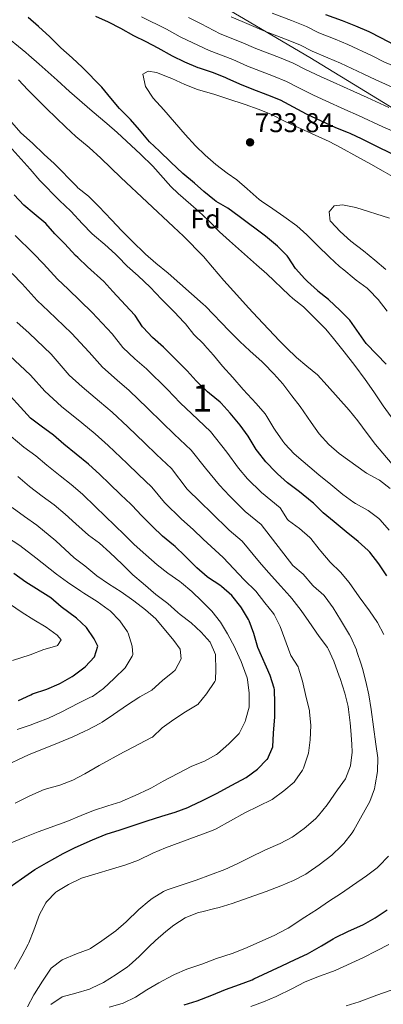
# Model space of a CAD drawing. Units: metres. Extents: x 627787 to 634693, y 4734243 to 4738999.
# Drawn here: x 628729 to 628863, y 4735144 to 4735507 of the extents above; entities that cross this region are included whole.
import ezdxf
from ezdxf.enums import TextEntityAlignment as Align

# ---------------------------------------------------------------- set-up
doc = ezdxf.new("R2010")
doc.units = ezdxf.units.M
doc.header["$MEASUREMENT"] = 0
for name, color, linetype, lineweight in [('Nivel 1', 7, 'Continuous', 0), ('Nivel 37', 7, 'Continuous', 0), ('Nivel 4', 7, 'Continuous', 0), ('Nivel 41', 7, 'Continuous', 0), ('Nivel 48', 7, 'Continuous', 0), ('Nivel 5', 7, 'Continuous', 0), ('Nivel 7', 7, 'Continuous', 0)]:
    doc.layers.add(name, color=color, linetype=linetype, lineweight=lineweight)
doc.styles.add('Style-Arial', font='txt')
doc.styles.add('Style-Arial Narrow', font='txt')

# ---------------------------------------------------------------- blocks, each defined once
blk = doc.blocks.new('5PATER')
at = {"layer": 'Nivel 7', "linetype": 'Continuous', "lineweight": 0}
h = blk.add_hatch(color=51, dxfattribs=at)
edge = h.paths.add_edge_path()
edge.add_ellipse((0, 0), major_axis=(-1.1, -1.11), ratio=0.999422, start_angle=0, end_angle=360)

msp = doc.modelspace()

# ---------------------------------------------------------------- linework, layer by layer
at = {"layer": 'Nivel 1', "color": 7, "linetype": 'Continuous', "lineweight": 0}
msp.add_polyline3d([(629479.78, 4734654.43, 556.52), (629412.6, 4734650.74, 592.73), (629328.25, 4734647.49, 635.76), (629279.6, 4734645.67, 658.18), (629273.94, 4734649.89, 660.11), (629322.46, 4734794.97, 621.6), (629296.34, 4735143.31, 650.88), (629132.31, 4735290.97, 705.9), (629081.76, 4735330.44, 713.14), (629027, 4735371.09, 716.53), (629025.14, 4735372.39, 716.66), (628969.58, 4735410.94, 716.02), (628908.65, 4735448.3, 716.49), (628835.91, 4735492.69, 711.74), (628769.99, 4735531.48, 707.18), (628709.91, 4735562.38, 705.19), (628645.32, 4735589.37, 702.89), (628572.28, 4735619.77, 704.17), (628504.2, 4735650.64, 697.76), (628376.3, 4735711.52, 685.77), (628194.58, 4735801.77, 667.12), (628076.67, 4735866.65, 658.57), (627968.4, 4735932.48, 658)], dxfattribs=at)
at = {"layer": 'Nivel 4', "color": 30, "linetype": 'Continuous', "lineweight": 30, "flags": 128}
for points, elevation in [([(628841.72, 4735508.61), (628847.87, 4735506.34), (628852.69, 4735504.4), (628857.62, 4735502.26), (628862.28, 4735499.95), (628866.68, 4735497.57)], 700), ([(628864.11, 4735379.66), (628860.59, 4735383.22), (628856.72, 4735387.24), (628850.6, 4735395.82), (628847.08, 4735399.36), (628842.83, 4735403.45), (628838.9, 4735406.55), (628838.72, 4735406.83), (628834.97, 4735410.15), (628834.05, 4735411.05), (628830.66, 4735414.93), (628827.92, 4735419.11), (628827.52, 4735419.61), (628824, 4735423.16), (628819.56, 4735426.78), (628809.82, 4735434.12), (628805.67, 4735437.13), (628801.32, 4735439.62), (628800.66, 4735440.07), (628796.79, 4735443.24), (628793.35, 4735446.34), (628789.02, 4735449.98), (628784.57, 4735454.1), (628780.44, 4735458.22), (628776.75, 4735461.6), (628773.08, 4735466.07), (628769.75, 4735469.81), (628765.9, 4735473.6), (628765.62, 4735473.92), (628762.38, 4735477.74), (628759.12, 4735481.73), (628751.98, 4735489.02), (628748.12, 4735492.62), (628743.95, 4735496.27), (628739.93, 4735500.34), (628735.8, 4735504.1), (628731.95, 4735507.49)], 725), ([(628756.72, 4735507.88), (628761.49, 4735505.84), (628766.05, 4735503.47), (628770.83, 4735500.8), (628775.31, 4735498.57), (628779.82, 4735496.21), (628785.06, 4735493.28), (628789.57, 4735491.12), (628794.6, 4735489), (628795.03, 4735488.84), (628799.8, 4735487.34), (628804.48, 4735485.49), (628805.29, 4735485.14), (628809.9, 4735482.99), (628814.53, 4735481.11), (628820.28, 4735478.98), (628824.9, 4735477.06), (628834.57, 4735471.94)], 725), ([(628834.57, 4735471.94), (628845.38, 4735466.89), (628850.03, 4735465.06), (628850.62, 4735464.8), (628855.13, 4735462.65), (628860.49, 4735459.98), (628865.85, 4735457.48)], 725), ([(628777.87, 4735389.49), (628774.4, 4735393.09), (628774.17, 4735393.36), (628771.38, 4735397.52), (628771.25, 4735397.68), (628767.88, 4735401.38), (628763.13, 4735406.41), (628759.85, 4735410.13), (628753.83, 4735415.48), (628750.21, 4735418.92), (628749.43, 4735419.7), (628745.45, 4735424.04), (628741.81, 4735427.71), (628738.5, 4735431.46), (628734.15, 4735435.02), (628730.37, 4735438.29), (628726.8, 4735442.03)], 700), ([(628864.36, 4735301.6), (628861.31, 4735306), (628858.08, 4735310.31), (628857.47, 4735310.98), (628853.72, 4735314.29), (628849.29, 4735317.86), (628844.9, 4735321.5), (628840.79, 4735324.83), (628837.23, 4735328.34), (628836.72, 4735328.8), (628832.06, 4735332.59), (628827.69, 4735335.86), (628823.98, 4735339.22), (628823.4, 4735339.77), (628819.64, 4735343.59), (628816.52, 4735347.49), (628816.03, 4735348.2), (628813.09, 4735353.05), (628810.22, 4735357.14), (628806.51, 4735361.56), (628803.14, 4735365.25), (628802.75, 4735365.64), (628798.86, 4735368.78), (628798.1, 4735369.43), (628794.5, 4735372.9), (628793.97, 4735373.45), (628790.61, 4735377.16), (628781.88, 4735385.89), (628777.87, 4735389.49)], 700), ([(628725.34, 4735186.97), (628729.45, 4735189.82), (628734.44, 4735193.25), (628738.75, 4735195.78), (628744.82, 4735199.24), (628749.32, 4735201.42), (628755.64, 4735204.19), (628760.72, 4735206.34), (628765.92, 4735207.95), (628770.66, 4735209.53), (628775.88, 4735211.2), (628781.24, 4735212.97), (628786.13, 4735214.48), (628790.82, 4735216.22), (628791.79, 4735216.64), (628796.32, 4735218.76), (628801.47, 4735221.38), (628807.09, 4735224.4), (628812.37, 4735227.19), (628816.52, 4735230.32), (628820.07, 4735233.82), (628820.23, 4735234.02), (628822.28, 4735238.57), (628822.5, 4735243.57), (628822.94, 4735249.55), (628823.02, 4735254.63), (628822.84, 4735259.63), (628822.77, 4735260.13), (628821.19, 4735264.88), (628816.7, 4735275.11), (628815.24, 4735280.26), (628813.55, 4735284.96), (628813.3, 4735285.5), (628810.68, 4735289.76), (628810.37, 4735290.19), (628807.09, 4735294.29), (628803.34, 4735297.6), (628802.7, 4735298.09), (628798.53, 4735300.85), (628798.01, 4735301.24), (628794.22, 4735304.51), (628789.81, 4735308.97), (628786.14, 4735312.37), (628785.58, 4735312.88), (628781.46, 4735316.26), (628777.86, 4735319.72), (628773.74, 4735323.79), (628770.36, 4735327.47), (628769.82, 4735328.02), (628766.16, 4735331.43), (628761.94, 4735335.54), (628758.32, 4735338.98), (628754.15, 4735342.75), (628745.14, 4735350.13), (628741.29, 4735353.47), (628736.76, 4735356.74), (628732.78, 4735359.77), (628729.08, 4735363.72), (628725.24, 4735367.92)], 675), ([(628728.34, 4735255.67), (628732.88, 4735257.74), (628733.57, 4735258.03), (628738.76, 4735259.81), (628743.37, 4735261.74), (628743.84, 4735261.96), (628748.17, 4735264.44), (628748.53, 4735264.67), (628752.5, 4735267.71), (628752.94, 4735268.07), (628756.44, 4735271.77), (628757.66, 4735275.66), (628756.32, 4735278.38), (628753.4, 4735282.59), (628749.75, 4735286.01), (628744.09, 4735290.18), (628740.28, 4735293.42), (628731.04, 4735299.26), (628726.61, 4735302.42)], 650), ([(628789.45, 4735143.36), (628794.28, 4735144.92), (628799.68, 4735146.91), (628804.76, 4735149.01), (628809.95, 4735150.84), (628814.61, 4735152.65), (628815.24, 4735152.94), (628825.6, 4735157.82), (628830.51, 4735160.07), (628835.02, 4735162.23), (628840.22, 4735165.14), (628844.49, 4735167.74), (628845.38, 4735168.25), (628849.87, 4735170.45), (628855.68, 4735173.07), (628860.05, 4735175.51), (628864.44, 4735178.44)], 700)]:
    msp.add_lwpolyline(points, dxfattribs=dict(at, elevation=elevation))
at = {"layer": 'Nivel 5', "color": 30, "linetype": 'Continuous', "lineweight": 0, "flags": 128}
for points, elevation in [([(628821.99, 4735509.06), (628829.16, 4735506.32), (628834.63, 4735504.07), (628839.24, 4735501.83), (628845.21, 4735499.46), (628849.97, 4735497.49), (628858.9, 4735493.34), (628863.47, 4735491.02), (628869.68, 4735488.45), (628875.24, 4735486.65)], 705), ([(628770.9, 4735424.39), (628766.48, 4735428.85), (628762.64, 4735432.9), (628758.06, 4735437.79), (628754.15, 4735441.56), (628750.25, 4735444.68), (628749.72, 4735445.2), (628741.55, 4735453.61), (628737.87, 4735456.99), (628733.57, 4735461.12), (628729.28, 4735464.98), (628725.9, 4735468.76), (628722.1, 4735472.47), (628718.39, 4735475.82), (628715.25, 4735479.88), (628711.6, 4735483.82), (628710.71, 4735484.66), (628702.25, 4735492.16), (628698.26, 4735495.18), (628693.66, 4735497.75), (628687.97, 4735501.36), (628682.86, 4735504.51), (628678.5, 4735507.41)], 710), ([(628773.77, 4735507.7), (628782.94, 4735503.18), (628788.08, 4735500.34), (628792.69, 4735498.14), (628798.7, 4735495.23), (628807.49, 4735491.95), (628812.92, 4735489.51), (628822.5, 4735485.81), (628827.33, 4735483.81), (628831.8, 4735481.5), (628837.23, 4735478.82), (628841.82, 4735476.74), (628848.76, 4735473.5), (628853.83, 4735471.36), (628862.78, 4735467.1), (628868.2, 4735464.77)], 720), ([(628791.1, 4735507.4), (628795.82, 4735505.16), (628802.8, 4735501.47), (628810.49, 4735498.41), (628815.95, 4735496.02), (628824.72, 4735492.65), (628829.76, 4735490.56), (628834.28, 4735488.28), (628839.89, 4735485.7), (628844.54, 4735483.65), (628852.14, 4735480.11), (628857.04, 4735477.91), (628865.08, 4735474.22)], 715), ([(628806.9, 4735507.71), (628813.49, 4735504.88), (628818.97, 4735502.54), (628826.94, 4735499.48), (628832.19, 4735497.32), (628836.76, 4735495.06), (628842.55, 4735492.58), (628847.25, 4735490.57), (628855.52, 4735486.72), (628860.26, 4735484.46), (628867.38, 4735481.33)], 710), ([(628865.89, 4735360.24), (628862.95, 4735364.29), (628859.57, 4735369.41), (628856.36, 4735374.01), (628852.56, 4735379.18), (628848.58, 4735384.21), (628844.67, 4735389.06), (628841.74, 4735392.53), (628838.25, 4735396.12), (628833.52, 4735400.73), (628829.63, 4735403.87), (628828.22, 4735405.09), (628819.96, 4735412.97), (628816.24, 4735416.3), (628806.19, 4735425.04), (628802.51, 4735428.43), (628798.47, 4735432.62), (628794.81, 4735436.02), (628787.25, 4735442.58), (628784.53, 4735445.17), (628777.93, 4735452.67), (628773.37, 4735457.05), (628764.74, 4735465.02), (628760.99, 4735468.34), (628755.52, 4735472.93), (628747.23, 4735480.12), (628742.62, 4735484.39), (628735.95, 4735490.2), (628732.23, 4735493.53), (628731.02, 4735494.56), (628722.31, 4735501.64)], 720), ([(628864.44, 4735399.16), (628861.1, 4735403.41), (628857.68, 4735407.06), (628857.01, 4735407.64), (628852.98, 4735410.6), (628852.26, 4735411.17), (628848.42, 4735414.38), (628846.9, 4735415.69), (628843.17, 4735419.02), (628838.7, 4735423.36), (628834.84, 4735427.28), (628831.08, 4735430.58), (628826.35, 4735434.04), (628822.19, 4735436.95), (628818.03, 4735439.72), (628817.23, 4735440.31), (628812.79, 4735444.27), (628808.89, 4735447.6), (628805.33, 4735450.05), (628801.22, 4735453.28), (628797.26, 4735456.66), (628793.64, 4735460.11), (628789.84, 4735464.29), (628785.98, 4735468.86), (628782.05, 4735473.36), (628778.07, 4735477.65), (628775.2, 4735481.97), (628774.23, 4735486.55), (628776.21, 4735487.71), (628779.24, 4735487.16), (628783.92, 4735485.37), (628784.97, 4735484.93), (628789.79, 4735482.72), (628794.46, 4735480.93), (628800.85, 4735479), (628805.61, 4735477.47), (628812.01, 4735475.32), (628816.77, 4735473.65), (628821.48, 4735471.82), (628826.84, 4735469.15), (628831.35, 4735466.99), (628843.08, 4735461.7), (628847.51, 4735459.38), (628853.28, 4735456.25), (628858.44, 4735453.42), (628862.96, 4735450.84), (628867.25, 4735448.27)], 730), ([(628868.94, 4735339.58), (628860.12, 4735350.05), (628857.07, 4735354.01), (628853.59, 4735358.77), (628850.4, 4735362.62), (628842.34, 4735371.76), (628838.69, 4735375.74), (628834.84, 4735378.93), (628830.94, 4735382.06), (628827.34, 4735385.62), (628824.75, 4735388.29), (628816.69, 4735396.75), (628813.27, 4735400.41), (628808.89, 4735405.18), (628804.2, 4735410.45), (628799.99, 4735415.42), (628796.6, 4735419.3), (628789.2, 4735426.78), (628785.57, 4735430.23), (628766.18, 4735448.4), (628758.74, 4735455.62), (628754.4, 4735459.53), (628749.58, 4735463.63), (628745.88, 4735467), (628742.26, 4735470.45), (628738.67, 4735473.94), (628731.81, 4735480.74), (628728.41, 4735484.41)], 715), ([(628800.35, 4735382.91), (628797.05, 4735386.67), (628796.75, 4735387), (628793.05, 4735390.56), (628789.98, 4735394.5), (628789.38, 4735395.17), (628785.91, 4735398.77), (628781.11, 4735403.63), (628776.97, 4735408.02), (628772.52, 4735412.24), (628768.5, 4735415.79), (628765, 4735419.35), (628764.15, 4735420.17), (628760.24, 4735423.72), (628756.43, 4735426.96), (628755.48, 4735427.83), (628751.98, 4735431.41), (628747.69, 4735435.99), (628743.51, 4735440.01), (628736.24, 4735447.33), (628732.61, 4735451.47), (628724.86, 4735460.16)], 705), ([(628863.92, 4735414.5), (628859.92, 4735417.94), (628855.64, 4735421.42), (628851.05, 4735424.96), (628847.03, 4735428.55), (628843.6, 4735432.18), (628843.44, 4735432.38), (628842.98, 4735435.75), (628844.93, 4735438.03), (628847.99, 4735438.43), (628852.87, 4735437.36), (628865.33, 4735433.44)], 735), ([(628863.17, 4735279.91), (628860.92, 4735284.38), (628857.89, 4735288.7), (628854.12, 4735293.8), (628850.38, 4735299.1), (628847.18, 4735302.94), (628843.45, 4735306.68), (628839.92, 4735310.65), (628839.31, 4735311.36), (628836.26, 4735315.32), (628835.91, 4735315.71), (628832.06, 4735319.05), (628827.96, 4735321.96), (628827.69, 4735322.32), (628824.9, 4735326.6), (628818.03, 4735332.28), (628812.94, 4735337.35), (628809.51, 4735341.25), (628805.22, 4735347.2), (628799.28, 4735354.74), (628792.32, 4735361.31), (628787.99, 4735365.43), (628783.32, 4735370.28), (628775.56, 4735377.9), (628771.32, 4735381.62), (628766.87, 4735385.82), (628762.92, 4735390.76), (628755.55, 4735398.71), (628746.64, 4735407.32), (628742.72, 4735410.98), (628737.6, 4735416.64), (628733.93, 4735420.38), (628727.18, 4735427.02)], 695), ([(628865.6, 4735333.82), (628861.6, 4735336.82), (628861.17, 4735337.09), (628856.76, 4735339.43), (628846.68, 4735346.71), (628842.94, 4735350.04), (628839.34, 4735353.95), (628836.4, 4735358.12), (628832.29, 4735364.01), (628829.21, 4735367.95), (628825.98, 4735372.37), (628822.64, 4735376.08), (628818.94, 4735379.87), (628818.25, 4735380.53), (628813.75, 4735384.54), (628810.11, 4735387.97), (628806.14, 4735391.94), (628797.39, 4735401.03), (628796.56, 4735401.81), (628787.94, 4735409.42), (628783.6, 4735413.12), (628779.06, 4735416.91), (628775.29, 4735420.2), (628774.5, 4735420.92), (628770.9, 4735424.39)], 710), ([(628740.34, 4735143.49), (628744.42, 4735146.38), (628749.5, 4735147.69), (628754.53, 4735149.23), (628755.27, 4735149.5), (628759.76, 4735151.68), (628764.36, 4735154.56), (628768.59, 4735157.41), (628769.18, 4735157.86), (628772.9, 4735161.2), (628776.41, 4735164.77), (628778.94, 4735167.17), (628782.74, 4735170.41), (628785.67, 4735172.75), (628789.86, 4735175.48), (628790.15, 4735175.62), (628794.82, 4735177.41), (628795.97, 4735177.74), (628800.83, 4735178.9), (628802.44, 4735179.34), (628807.22, 4735180.8), (628813.16, 4735182.81), (628819.79, 4735185.19), (628825.2, 4735187.3), (628829.82, 4735189.22), (628834.38, 4735191.63), (628835.24, 4735192.18), (628839.34, 4735195.03), (628843.96, 4735198.6), (628847.59, 4735202.03), (628848.4, 4735202.9), (628851.54, 4735206.8), (628852.18, 4735207.82), (628854.64, 4735212.18), (628857.99, 4735218.4), (628859.71, 4735223.1), (628860.05, 4735224.5), (628860.82, 4735229.44), (628860.96, 4735234.44), (628860.3, 4735239.48), (628858.47, 4735252.3), (628857.63, 4735257.73), (628856.6, 4735262.63), (628855.34, 4735267.46), (628854.9, 4735268.99), (628853.3, 4735273.72), (628853.06, 4735274.34), (628851.07, 4735278.93), (628850.53, 4735279.88), (628847.16, 4735285.35), (628844.5, 4735289.73), (628841.6, 4735293.8), (628841.04, 4735294.45), (628837.28, 4735297.75), (628836.97, 4735298.05), (628833.37, 4735302.14), (628829.61, 4735305.44), (628817.91, 4735320.5), (628812.08, 4735325.34), (628806.24, 4735331.1), (628802.5, 4735335), (628797.35, 4735341.34), (628792.05, 4735347.92), (628785.78, 4735353.84), (628781.48, 4735357.96), (628776.03, 4735363.4), (628769.24, 4735369.9), (628764.78, 4735373.75), (628759.34, 4735378.55), (628754.46, 4735384), (628747.97, 4735391.01), (628739.45, 4735399.16), (628735.23, 4735403.05), (628729.75, 4735409.25), (628726.06, 4735413.06)], 690), ([(628851.47, 4735236.56), (628851.4, 4735239.56), (628851.06, 4735244.54), (628850.77, 4735247.38), (628850.16, 4735252.34), (628849.98, 4735253.44), (628848.77, 4735258.29), (628847.05, 4735263.78), (628846.77, 4735264.63), (628844.72, 4735270.14), (628842.65, 4735274.69), (628842.36, 4735275.16), (628839.39, 4735279.18), (628835.54, 4735284.72), (628832.65, 4735288.8), (628829.27, 4735293.28), (628828.56, 4735294.11), (628825.22, 4735297.83), (628820.6, 4735302.85), (628817.35, 4735306.65), (628810.92, 4735314.39), (628806.13, 4735318.39), (628799.54, 4735324.86), (628795.48, 4735328.75), (628790.66, 4735333.55), (628784.82, 4735341.11), (628779.24, 4735346.37), (628774.96, 4735350.49), (628768.74, 4735356.52), (628762.92, 4735361.91), (628758.23, 4735365.87), (628751.82, 4735371.28), (628747.12, 4735375.58), (628740.39, 4735383.31), (628732.26, 4735391), (628727.74, 4735395.11)], 685), ([(628726.87, 4735156.6), (628729.55, 4735161.34), (628731.97, 4735165.71), (628732.23, 4735166.22), (628734.06, 4735170.98), (628736.08, 4735176.65), (628738.49, 4735181.02), (628738.71, 4735181.33), (628742.18, 4735184.93), (628742.52, 4735185.19), (628746.78, 4735187.81), (628751.6, 4735190.05), (628767.99, 4735194.97), (628772.66, 4735196.77), (628777.99, 4735199.31), (628782.57, 4735201.31), (628799.57, 4735207.5), (628801.36, 4735208.35), (628811.9, 4735214.14), (628822.04, 4735219.07), (628826.35, 4735222.25), (628830.09, 4735225.56), (628830.38, 4735225.86), (628833.23, 4735229.96), (628833.59, 4735230.7), (628835.19, 4735235.44), (628835.35, 4735236.2), (628836.04, 4735241.16), (628836.24, 4735246.36), (628835.81, 4735251.48), (628835.72, 4735251.89), (628834.57, 4735256.75), (628833.21, 4735262.72), (628831.74, 4735267.5), (628831.54, 4735268.03), (628828.86, 4735272.25), (628824.95, 4735282.89), (628822.71, 4735287.36), (628822.44, 4735287.74), (628819.25, 4735291.6), (628815.97, 4735295.88), (628811.68, 4735300.16), (628803.92, 4735308.28), (628796.53, 4735315.13), (628792.84, 4735318.61), (628788.47, 4735322.51), (628782.2, 4735328.67), (628777.59, 4735334.29), (628772.7, 4735338.9), (628768.45, 4735343.01), (628761.44, 4735349.63), (628756.6, 4735353.91), (628751.69, 4735358), (628744.29, 4735364.01), (628738.1, 4735369.65), (628732.82, 4735375.62), (628725.07, 4735382.84)], 680), ([(628865.12, 4735318.46), (628861.86, 4735322.25), (628861.4, 4735322.7), (628857.38, 4735325.67), (628852.77, 4735328.26), (628852.14, 4735328.65), (628848.06, 4735331.54), (628843.7, 4735335.26), (628839.27, 4735338.79), (628830.12, 4735346.59), (628826.7, 4735350.25), (628825.97, 4735351.2), (628823.08, 4735355.28), (628822.61, 4735355.98), (628820.07, 4735360.29), (628819.35, 4735361.34), (628816.1, 4735365.15), (628811.33, 4735370.24), (628807.5, 4735374.74), (628803.69, 4735378.87), (628800.35, 4735382.91)], 705), ([(628725.08, 4735202.9), (628730.64, 4735205.19), (628735.65, 4735207.16), (628746.14, 4735210.98), (628751.43, 4735213.23), (628756.07, 4735215.1), (628761.34, 4735216.83), (628766.12, 4735218.3), (628766.91, 4735218.57), (628771.48, 4735220.58), (628776.76, 4735223.07), (628777.42, 4735223.4), (628781.77, 4735225.86), (628787.23, 4735228.64), (628792.3, 4735231.37), (628797.01, 4735233.24), (628801.39, 4735235.65), (628801.81, 4735235.96), (628806.05, 4735239.68), (628809.58, 4735243.21), (628809.76, 4735243.43), (628812, 4735247.89), (628812.17, 4735248.36), (628813.51, 4735253.18), (628813.55, 4735258.27), (628812.93, 4735263.31), (628812.76, 4735263.94), (628811.09, 4735268.66), (628810.54, 4735269.97), (628808.5, 4735274.54), (628808.18, 4735275.2), (628805.5, 4735280.16), (628802.91, 4735284.44), (628799.72, 4735288.53), (628796.07, 4735292.3), (628792.38, 4735295.85), (628788.54, 4735299.05), (628787.89, 4735299.54), (628783.46, 4735302.55), (628779.56, 4735305.67), (628775.37, 4735309.32), (628771.11, 4735313.18), (628767.51, 4735316.65), (628756.81, 4735327.07), (628751.98, 4735331.67), (628747.82, 4735335.24), (628743.71, 4735338.42), (628738.76, 4735342.35), (628734.71, 4735345.81), (628730.28, 4735349.05), (628725.62, 4735352.97)], 670), ([(628774.34, 4735298.7), (628770.52, 4735301.92), (628766.58, 4735305.85), (628762.12, 4735310.23), (628758.28, 4735313.62), (628754.22, 4735316.54), (628749.46, 4735320.77), (628745.64, 4735324.36), (628741.48, 4735327.73), (628737.13, 4735330.92), (628732.39, 4735334.56), (628728.13, 4735338.15)], 665), ([(628722.14, 4735230.94), (628732.02, 4735235.56), (628743.33, 4735240.1), (628748.36, 4735242.19), (628752.9, 4735244.28), (628753.9, 4735244.77), (628758.33, 4735247.1), (628759.28, 4735247.67), (628763.45, 4735250.42), (628768.59, 4735254.01), (628772.77, 4735256.74), (628773.17, 4735256.99), (628777.53, 4735259.42), (628781.48, 4735262.93), (628785.35, 4735266.07), (628786.14, 4735266.76), (628788.46, 4735270.95), (628788.05, 4735274.59), (628785.69, 4735277.76), (628779.02, 4735285.78), (628775.22, 4735289.03), (628770.9, 4735292.34), (628766.21, 4735295.71), (628761.58, 4735298.61), (628757.26, 4735301.56), (628752.88, 4735305.21), (628748.92, 4735308.27), (628742.11, 4735314.46), (628735.14, 4735320.23), (628730.56, 4735323.42), (628726.01, 4735326.78)], 660), ([(628744.12, 4735251.29), (628750.51, 4735254.57), (628754.98, 4735256.81), (628755.62, 4735257.14), (628759.72, 4735260.01), (628763.71, 4735263.76), (628767.79, 4735267.69), (628770.36, 4735272), (628770.52, 4735272.58), (628770.33, 4735275.7), (628768.86, 4735280.47), (628768.65, 4735280.89), (628765.78, 4735284.98), (628762.15, 4735288.64), (628761.44, 4735289.22), (628757.39, 4735292.16), (628752.53, 4735295.14), (628751.36, 4735295.89), (628746.4, 4735299.25), (628742.33, 4735302.15), (628734.76, 4735308.16), (628728.8, 4735312.72), (628723.98, 4735315.92)], 655), ([(628727.08, 4735217.82), (628732.59, 4735220.45), (628737.82, 4735222.81), (628743.6, 4735224.45), (628748.37, 4735226.22), (628752.8, 4735228.54), (628758.13, 4735231.61), (628767.16, 4735236.56), (628768.1, 4735237.06), (628773.06, 4735239.58), (628777.45, 4735241.96), (628777.76, 4735242.14), (628781.42, 4735245.57), (628785.74, 4735248.55), (628790.05, 4735251.47), (628794.36, 4735254), (628794.59, 4735254.18), (628797.69, 4735258.1), (628800.86, 4735262.67), (628801.02, 4735263.09), (628801.23, 4735267.12), (628801.09, 4735272.11), (628801.03, 4735272.62), (628799.06, 4735277.07), (628795.78, 4735280.84), (628792.11, 4735284.23), (628788.08, 4735287.34), (628787.23, 4735288.03), (628783.49, 4735291.37), (628779.11, 4735294.75), (628774.34, 4735298.7)], 665), ([(628726.1, 4735270.41), (628732.61, 4735272.49), (628737.69, 4735274.48), (628742.51, 4735275.75), (628742.74, 4735275.88), (628744.06, 4735278.04), (628742.63, 4735279.75), (628738.57, 4735282.66), (628734, 4735285.33), (628729.72, 4735288.12), (628725, 4735291.27)], 645), ([(628727.89, 4735244.86), (628732.61, 4735246.52), (628734.82, 4735247.33), (628739.47, 4735249.15), (628744.12, 4735251.29)], 655), ([(628731.69, 4735142.61), (628734, 4735147.05), (628734.26, 4735147.5), (628737.21, 4735152.13), (628740.41, 4735156.98), (628744.44, 4735159.94), (628749.8, 4735162.26), (628754.5, 4735163.97), (628754.94, 4735164.2), (628759.09, 4735166.98), (628763.43, 4735170.07), (628764.29, 4735170.74), (628768.04, 4735174.05), (628772.77, 4735178.54), (628776.57, 4735181.77), (628777.64, 4735182.59), (628781.92, 4735185.21), (628783.27, 4735185.76), (628788.01, 4735187.36), (628793.92, 4735189.41), (628804.46, 4735193.31), (628809.02, 4735195.37), (628813.76, 4735197.74), (628819.57, 4735200.54), (628824.96, 4735202.85), (628829.36, 4735205.22), (628829.76, 4735205.47), (628833.78, 4735208.44), (628837.93, 4735211.94), (628839.14, 4735213.18), (628842.24, 4735217.1), (628846.08, 4735222.69), (628849.04, 4735226.79), (628850.93, 4735231.54), (628851.47, 4735236.56)], 685), ([(628761.8, 4735142.48), (628766.6, 4735143.84), (628767.05, 4735143.99), (628771.53, 4735146.22), (628775.78, 4735148.89), (628780.18, 4735151.46), (628785.21, 4735154.21), (628785.88, 4735154.55), (628790.48, 4735156.51), (628796, 4735158.42), (628801.5, 4735160.53), (628807.27, 4735162.38), (628811.95, 4735164.14), (628822.72, 4735168.93), (628827.15, 4735171.24), (628827.94, 4735171.72), (628834.02, 4735175.74), (628838.71, 4735178.67), (628842.83, 4735181.5), (628847.55, 4735184.57), (628851.7, 4735187.36), (628856.75, 4735190.91), (628860.72, 4735193.95), (628861.37, 4735194.52), (628864.87, 4735198.22)], 695), ([(628814.15, 4735142.77), (628818.85, 4735144.48), (628823.47, 4735146.44), (628829.48, 4735149.48), (628833.96, 4735151.71), (628834.82, 4735152.11), (628839.47, 4735153.94), (628844.27, 4735155.71), (628845.19, 4735156.09), (628855.65, 4735160.82), (628860.46, 4735163.33), (628865.06, 4735165.62)], 705), ([(628849.29, 4735143.01), (628854.08, 4735144.46), (628860.62, 4735146.92), (628865.87, 4735148.75)], 710)]:
    msp.add_lwpolyline(points, dxfattribs=dict(at, elevation=elevation))

# ---------------------------------------------------------------- block references
at = {"layer": 'Nivel 7', "color": 51, "linetype": 'Continuous', "lineweight": 0}
msp.add_blockref('5PATER', (628813.84, 4735461.42, 733.84), dxfattribs=at)

# ---------------------------------------------------------------- texts
at = {"layer": 'Nivel 37', "color": 92, "linetype": 'Continuous', "lineweight": 0, "style": 'Style-Arial'}
msp.add_text('Fd', height=7, dxfattribs=at).set_placement((628797.39, 4735433.15, 719.84), align=Align.MIDDLE_CENTER)
at = {"layer": 'Nivel 41', "color": 7, "linetype": 'Continuous', "lineweight": 0, "style": 'Style-Arial'}
msp.add_text('733.84', height=7, dxfattribs=at).set_placement((628815.58, 4735465.17, 733.84))
at = {"layer": 'Nivel 48', "color": 92, "linetype": 'Continuous', "lineweight": 0, "style": 'Style-Arial Narrow'}
msp.add_text('1', height=10, dxfattribs=at).set_placement((628796.17, 4735367.09, 698.46), align=Align.MIDDLE_CENTER)

doc.saveas('drawing.dxf')
